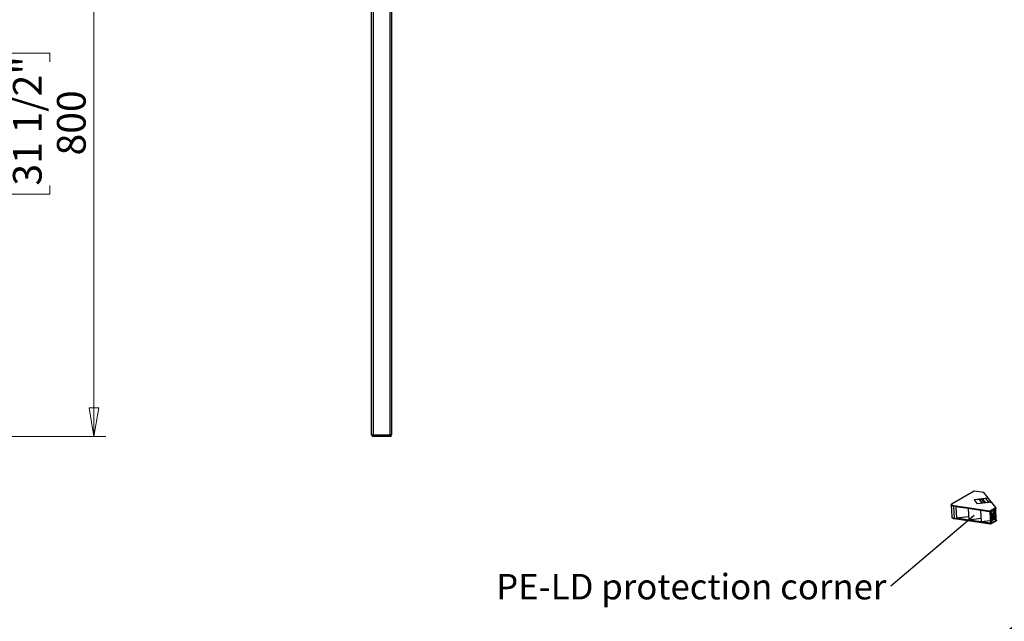
# Model space of a CAD drawing. Units: millimetres. Extents: x 5 to 292, y 5 to 205.
# Drawn here: x 137 to 219, y 105 to 155 of the extents above; entities that cross this region are included whole.
import ezdxf

# ---------------------------------------------------------------- set-up
doc = ezdxf.new("R2010")
doc.units = ezdxf.units.MM
doc.styles.add('SLDTEXTSTYLE1', font='TXT', dxfattribs={"width": 0.75})
doc.dimstyles.new('SLDDIMSTYLE2', dxfattribs={"dimtxt": 2.38125, "dimasz": 2.38125, "dimexe": 0, "dimexo": 0.0625, "dimgap": 0.595312, "dimtad": 1, "dimdec": 0, "dimlfac": 15, "dimrnd": 1e-09, "dimzin": 12, "dimdsep": 46, "dimtxsty": 'SLDTEXTSTYLE1', "dimblk1": 'CLOSED', "dimblk2": 'CLOSED', "dimsah": 1, "dimcen": 0.09, "dimadec": 0, "dimazin": 3, "dimtfac": 1, "dimtofl": 0, "dimtmove": 0, "dimatfit": 3, "dimldrblk": 'CLOSED', "dimfxl": 0, "dimfrac": 2, "dimtolj": 1, "dimtzin": 12, "dimarcsym": 0})
doc.dimstyles.new('SLDDIMSTYLE3', dxfattribs={"dimtxt": 0.18, "dimasz": 2.38125, "dimexe": 0, "dimexo": 0.0625, "dimgap": 0, "dimtad": 0, "dimtih": 1, "dimtoh": 1, "dimdec": 0, "dimrnd": 1e-09, "dimzin": 0, "dimdsep": 46, "dimtxsty": 'Standard', "dimblk1": 'NONE', "dimblk2": 'NONE', "dimsah": 1, "dimcen": 0.09, "dimadec": 0, "dimazin": 0, "dimtfac": 2.38125, "dimtdec": 0, "dimtofl": 0, "dimtmove": 0, "dimatfit": 3, "dimldrblk": 'NONE', "dimfxl": 0, "dimfrac": 2, "dimtolj": 1, "dimtzin": 0, "dimarcsym": 0})

# ---------------------------------------------------------------- blocks, each defined once
blk = doc.blocks.new('_CLOSED')
at = {"color": 0, "linetype": 'ByBlock', "lineweight": -2}
for p, q in [((-1, 0.166667), (0, 0)), ((-1, 0.166667), (-1, -0.166667)), ((0, 0), (-1, -0.166667)), ((0, 0), (-1, 0))]:
    blk.add_line(p, q, dxfattribs=at)
blk = doc.blocks.new('_D_3')
at = {"color": 7, "linetype": 'Continuous', "lineweight": 18}
for p, q in [((126.688, 173.741), (144.021, 173.741)), ((143.021, 173.741), (143.021, 120.407)), ((135.579, 151.525), (135.579, 152.249)), ((135.579, 152.249), (139.363, 152.249)), ((139.363, 152.249), (139.363, 151.525)), ((135.579, 141.237), (135.579, 140.513)), ((139.363, 140.513), (139.363, 141.237)), ((135.579, 140.513), (139.363, 140.513)), ((126.688, 120.407), (144.021, 120.407))]:
    blk.add_line(p, q, dxfattribs=at)
at = {"color": 7, "linetype": 'Continuous', "lineweight": 18, "xscale": 2.38125, "yscale": 2.38125}
for p, rotation in [((143.021, 173.741, -0.883), 90.0000000000004), ((143.021, 120.407, -0.883), 270.0000000000004)]:
    blk.add_blockref('_CLOSED', p, dxfattribs=dict(at, rotation=rotation))
at = {"color": 7, "linetype": 'Continuous', "lineweight": 18, "char_height": 2.3813, "attachment_point": 1, "rotation": 90, "style": 'SLDTEXTSTYLE1'}
for s, insert in [('31 1/2"', (136.293, 141.237)), ('800', (139.951, 143.742))]:
    blk.add_mtext(s, dxfattribs=dict(at, insert=insert))
blk = doc.blocks.new('SW_NOTE_6')
at = {"color": 0, "linetype": 'Continuous', "lineweight": 0, "insert": (-32.781, 1.009), "char_height": 2.11667, "attachment_point": 1, "style": 'SLDTEXTSTYLE1'}
blk.add_mtext('PE-LD protection corner', dxfattribs=at)
blk = doc.blocks.new('_NONE')

msp = doc.modelspace()

# ---------------------------------------------------------------- linework, layer by layer
at = {"color": 7, "linetype": 'Continuous', "lineweight": 25}
for p, q in [((166.086, 120.541), (166.086, 173.607)), ((166.219, 173.607), (166.219, 120.541)), ((167.619, 120.541), (167.619, 173.607)), ((167.753, 173.607), (167.753, 120.541)), ((166.086, 120.541), (166.219, 120.541)), ((166.219, 120.541), (167.619, 120.541)), ((166.219, 120.541), (166.219, 120.407)), ((167.619, 120.407), (166.219, 120.407)), ((167.619, 120.407), (167.619, 120.541)), ((167.753, 120.541), (167.619, 120.541)), ((216.114, 115.854), (214.302, 114.807)), ((216.132, 115.858), (214.32, 114.81)), ((216.96, 115.733), (216.132, 115.858)), ((216.949, 115.741), (216.149, 115.861)), ((217.299, 115.307), (216.96, 115.733)), ((214.23, 114.707), (214.279, 113.715)), ((217.427, 114.156), (214.423, 114.607)), ((214.423, 114.607), (214.472, 113.616)), ((214.442, 114.657), (217.446, 114.206)), ((214.629, 114.557), (214.676, 113.604)), ((215.656, 114.403), (214.629, 114.557)), ((216.145, 115.151), (217.27, 115.29)), ((216.159, 115.133), (216.145, 115.151)), ((216.162, 115.133), (216.159, 115.133)), ((216.59, 115.149), (216.162, 115.133)), ((216.421, 114.807), (216.162, 115.133)), ((216.421, 114.807), (216.419, 114.807)), ((216.433, 114.789), (216.419, 114.807)), ((216.654, 114.816), (216.421, 114.807)), ((217.558, 114.928), (216.433, 114.789)), ((216.828, 115.178), (216.598, 115.15)), ((216.802, 115.174), (216.624, 115.152)), ((217.113, 115.252), (216.856, 115.184)), ((217.226, 115.266), (217.113, 115.252)), ((217.372, 114.926), (217.113, 115.252)), ((217.372, 114.926), (217.219, 114.886)), ((217.302, 115.277), (217.3, 115.304)), ((217.544, 114.974), (217.323, 115.251)), ((217.485, 114.94), (217.372, 114.926)), ((217.547, 114.941), (217.546, 114.968)), ((217.946, 114.494), (217.606, 114.921)), ((215.676, 113.728), (214.676, 113.604)), ((215.642, 114.405), (215.688, 113.468)), ((216.682, 114.249), (215.656, 114.403)), ((215.656, 114.403), (215.703, 113.45)), ((216.669, 114.251), (216.715, 113.314)), ((217.428, 114.137), (216.682, 114.249)), ((216.682, 114.249), (216.729, 113.296)), ((217.446, 114.206), (217.946, 114.494)), ((217.464, 114.094), (217.507, 113.216)), ((217.515, 113.204), (217.471, 114.104)), ((217.888, 114.32), (217.525, 114.111)), ((217.525, 114.111), (217.57, 113.211)), ((217.573, 113.942), (217.578, 113.942)), ((217.589, 113.775), (217.576, 113.767)), ((217.576, 113.767), (217.579, 113.704)), ((217.578, 113.841), (217.583, 113.841)), ((217.579, 113.704), (217.633, 113.721)), ((217.627, 113.72), (217.579, 113.705)), ((217.581, 113.928), (217.586, 113.929)), ((217.581, 113.928), (217.586, 113.929)), ((217.582, 113.86), (217.588, 113.861)), ((217.582, 113.828), (217.587, 113.828)), ((217.584, 113.772), (217.586, 113.725)), ((217.585, 113.928), (217.592, 113.928)), ((217.586, 113.725), (217.592, 113.725)), ((217.592, 113.725), (217.589, 113.775)), ((217.59, 113.889), (217.592, 113.872)), ((217.592, 113.872), (217.598, 113.873)), ((217.619, 113.734), (217.592, 113.725)), ((217.595, 113.823), (217.602, 113.824)), ((217.598, 113.873), (217.596, 113.889)), ((217.612, 113.991), (217.617, 113.991)), ((217.614, 113.858), (217.619, 113.859)), ((217.615, 113.922), (217.621, 113.923)), ((217.617, 113.755), (217.623, 113.756)), ((217.623, 113.818), (217.628, 113.818)), ((217.628, 113.738), (217.627, 113.72)), ((217.627, 113.72), (217.633, 113.721)), ((217.628, 113.84), (217.634, 113.841)), ((217.628, 113.738), (217.633, 113.738)), ((217.633, 113.721), (217.633, 113.738)), ((217.634, 113.898), (217.64, 113.899)), ((217.638, 113.795), (217.644, 113.796)), ((217.646, 114.003), (217.639, 114.002)), ((217.65, 113.903), (217.643, 113.902)), ((217.655, 113.8), (217.648, 113.799)), ((217.652, 113.747), (217.654, 113.731)), ((217.654, 113.817), (217.661, 113.815)), ((217.657, 113.96), (217.662, 113.96)), ((217.661, 113.815), (217.667, 113.816)), ((217.665, 113.995), (217.671, 113.996)), ((217.67, 113.893), (217.676, 113.894)), ((217.675, 113.789), (217.681, 113.789)), ((217.756, 114.008), (217.758, 113.962)), ((217.758, 113.962), (217.861, 114.021)), ((217.855, 114.021), (217.758, 113.964)), ((217.762, 114.014), (217.768, 114.015)), ((217.762, 114.014), (217.763, 113.987)), ((217.853, 113.931), (217.762, 113.878)), ((217.762, 113.878), (217.763, 113.859)), ((217.763, 114.037), (217.769, 114.038)), ((217.763, 113.987), (217.769, 113.988)), ((217.763, 113.859), (217.866, 113.919)), ((217.861, 113.918), (217.763, 113.862)), ((217.769, 113.988), (217.768, 114.015)), ((217.779, 113.775), (217.768, 113.769)), ((217.768, 113.769), (217.772, 113.674)), ((217.848, 114.033), (217.769, 113.988)), ((217.795, 114.205), (217.77, 114.101)), ((217.77, 114.101), (217.783, 114.109)), ((217.778, 114.108), (217.771, 114.104)), ((217.772, 113.674), (217.875, 113.734)), ((217.87, 113.733), (217.772, 113.677)), ((217.774, 113.772), (217.778, 113.699)), ((217.795, 114.19), (217.778, 114.108)), ((217.778, 114.108), (217.783, 114.109)), ((217.778, 113.699), (217.783, 113.7)), ((217.783, 113.7), (217.779, 113.775)), ((217.783, 114.109), (217.8, 114.191)), ((217.815, 113.718), (217.783, 113.7)), ((217.804, 114.21), (217.795, 114.205)), ((217.795, 114.19), (217.8, 114.191)), ((217.799, 114.081), (217.804, 114.082)), ((217.8, 114.208), (217.832, 114.139)), ((217.8, 114.191), (217.824, 114.132)), ((217.838, 114.14), (217.804, 114.21)), ((217.823, 113.795), (217.811, 113.789)), ((217.811, 113.789), (217.815, 113.718)), ((217.818, 113.792), (217.821, 113.725)), ((217.827, 114.09), (217.82, 114.089)), ((217.821, 113.725), (217.827, 113.725)), ((217.832, 114.139), (217.823, 114.134)), ((217.827, 113.725), (217.823, 113.795)), ((217.824, 114.132), (217.838, 114.14)), ((217.837, 113.879), (217.825, 113.872)), ((217.825, 113.872), (217.827, 113.822)), ((217.827, 113.822), (217.839, 113.829)), ((217.834, 113.829), (217.827, 113.825)), ((217.862, 113.746), (217.827, 113.725)), ((217.831, 113.876), (217.834, 113.829)), ((217.832, 114.139), (217.838, 114.14)), ((217.834, 113.829), (217.839, 113.829)), ((217.839, 113.829), (217.837, 113.879)), ((217.847, 114.061), (217.848, 114.033)), ((217.862, 114.001), (217.85, 113.994)), ((217.85, 113.994), (217.853, 113.931)), ((217.853, 114.069), (217.855, 114.021)), ((217.853, 114.069), (217.859, 114.069)), ((217.855, 114.021), (217.861, 114.021)), ((217.857, 113.998), (217.861, 113.918)), ((217.87, 113.831), (217.858, 113.825)), ((217.858, 113.825), (217.862, 113.746)), ((217.861, 114.021), (217.859, 114.069)), ((217.861, 113.918), (217.866, 113.919)), ((217.866, 113.919), (217.862, 114.001)), ((217.865, 113.828), (217.87, 113.733)), ((217.875, 113.734), (217.87, 113.831)), ((217.87, 113.733), (217.875, 113.734)), ((217.974, 114.401), (217.881, 114.346)), ((217.918, 114.323), (217.887, 114.327)), ((217.932, 113.42), (217.888, 114.32)), ((217.935, 113.424), (217.89, 114.324)), ((217.91, 114.298), (217.892, 114.296)), ((217.947, 113.549), (217.91, 114.298)), ((217.977, 113.563), (217.94, 114.312)), ((214.472, 113.616), (217.476, 113.165)), ((214.487, 113.588), (217.491, 113.137)), ((215.703, 113.45), (214.676, 113.604)), ((215.688, 113.468), (215.703, 113.45)), ((216.702, 113.573), (215.703, 113.45)), ((216.729, 113.296), (215.703, 113.45)), ((216.715, 113.314), (216.729, 113.296)), ((217.499, 113.391), (216.729, 113.296)), ((217.475, 113.184), (216.729, 113.296)), ((217.538, 113.146), (217.537, 113.145)), ((217.538, 113.146), (218.013, 113.42)), ((217.57, 113.211), (217.932, 113.42)), ((217.599, 113.569), (217.586, 113.562)), ((217.586, 113.562), (217.589, 113.498)), ((217.588, 113.634), (217.593, 113.634)), ((217.589, 113.498), (217.643, 113.515)), ((217.637, 113.514), (217.589, 113.499)), ((217.594, 113.566), (217.596, 113.519)), ((217.596, 113.62), (217.601, 113.621)), ((217.596, 113.62), (217.601, 113.621)), ((217.596, 113.519), (217.602, 113.52)), ((217.598, 113.427), (217.604, 113.428)), ((217.602, 113.52), (217.599, 113.569)), ((217.601, 113.62), (217.607, 113.62)), ((217.629, 113.529), (217.602, 113.52)), ((217.615, 113.396), (217.608, 113.395)), ((217.61, 113.412), (217.617, 113.413)), ((217.617, 113.458), (217.612, 113.456)), ((217.612, 113.456), (217.617, 113.456)), ((217.615, 113.414), (217.615, 113.396)), ((217.615, 113.396), (217.62, 113.396)), ((217.623, 113.459), (217.617, 113.458)), ((217.62, 113.396), (217.621, 113.414)), ((217.627, 113.683), (217.632, 113.683)), ((217.627, 113.55), (217.633, 113.551)), ((217.63, 113.614), (217.636, 113.615)), ((217.632, 113.466), (217.637, 113.467)), ((217.634, 113.438), (217.646, 113.443)), ((217.641, 113.442), (217.634, 113.44)), ((217.638, 113.532), (217.637, 113.514)), ((217.637, 113.514), (217.643, 113.515)), ((217.638, 113.532), (217.643, 113.533)), ((217.639, 113.453), (217.644, 113.453)), ((217.641, 113.442), (217.646, 113.443)), ((217.643, 113.515), (217.643, 113.533)), ((217.648, 113.589), (217.654, 113.59)), ((217.661, 113.695), (217.654, 113.694)), ((217.657, 113.489), (217.662, 113.49)), ((217.665, 113.594), (217.658, 113.593)), ((217.662, 113.542), (217.664, 113.526)), ((217.664, 113.611), (217.671, 113.61)), ((217.671, 113.492), (217.664, 113.492)), ((217.667, 113.439), (217.669, 113.423)), ((217.671, 113.61), (217.677, 113.611)), ((217.672, 113.652), (217.677, 113.652)), ((217.68, 113.687), (217.686, 113.688)), ((217.685, 113.583), (217.691, 113.584)), ((217.69, 113.481), (217.696, 113.481)), ((217.776, 113.6), (217.778, 113.551)), ((217.778, 113.551), (217.881, 113.611)), ((217.876, 113.61), (217.778, 113.554)), ((217.782, 113.624), (217.788, 113.625)), ((217.782, 113.608), (217.788, 113.609)), ((217.782, 113.608), (217.784, 113.576)), ((217.784, 113.576), (217.789, 113.577)), ((217.789, 113.577), (217.788, 113.609)), ((217.826, 113.598), (217.789, 113.577)), ((217.811, 113.544), (217.798, 113.536)), ((217.798, 113.536), (217.831, 113.466)), ((217.806, 113.651), (217.799, 113.648)), ((217.799, 113.648), (217.804, 113.649)), ((217.812, 113.652), (217.806, 113.651)), ((217.806, 113.541), (217.83, 113.485)), ((217.835, 113.486), (217.811, 113.544)), ((217.825, 113.63), (217.826, 113.598)), ((217.83, 113.485), (217.835, 113.486)), ((217.835, 113.47), (217.83, 113.468)), ((217.831, 113.637), (217.836, 113.638)), ((217.831, 113.637), (217.833, 113.604)), ((217.831, 113.466), (217.841, 113.471)), ((217.833, 113.604), (217.838, 113.605)), ((217.859, 113.572), (217.835, 113.47)), ((217.852, 113.568), (217.835, 113.486)), ((217.835, 113.47), (217.841, 113.471)), ((217.838, 113.605), (217.836, 113.638)), ((217.88, 113.63), (217.838, 113.605)), ((217.841, 113.471), (217.865, 113.575)), ((217.865, 113.575), (217.852, 113.568)), ((217.875, 113.626), (217.876, 113.61)), ((217.876, 113.61), (217.881, 113.611)), ((217.881, 113.611), (217.88, 113.63)), ((217.927, 113.393), (218.021, 113.447)), ((217.947, 113.549), (217.929, 113.547)), ((217.929, 113.539), (217.997, 113.454)), ((217.958, 113.457), (217.931, 113.49)), ((218.021, 113.447), (217.958, 113.457)), ((218.028, 113.449), (217.959, 113.459))]:
    msp.add_line(p, q, dxfattribs=at)
at = {"color": 8, "linetype": 'Continuous', "lineweight": 25}
for p, q in [((216.837, 114.839), (216.59, 115.149)), ((216.87, 114.843), (216.624, 115.152)), ((217.048, 114.865), (216.802, 115.174)), ((217.105, 114.872), (216.856, 115.184)), ((217.271, 115.267), (217.27, 115.29)), ((217.486, 114.919), (217.485, 114.94)), ((217.475, 113.184), (217.505, 113.201))]:
    msp.add_line(p, q, dxfattribs=at)
at = {"color": 8, "linetype": 'Continuous', "lineweight": 25, "flags": 128}
for points in [[(216.149, 115.861), (216.141, 115.861), (216.132, 115.858)], [(214.423, 114.607), (214.36, 114.619), (214.308, 114.636), (214.268, 114.656), (214.242, 114.678), (214.231, 114.703), (214.23, 114.706)], [(214.279, 113.715), (214.279, 113.712), (214.29, 113.687), (214.317, 113.664), (214.357, 113.645), (214.409, 113.628), (214.472, 113.616)]]:
    msp.add_lwpolyline(points, dxfattribs=at)
at = {"color": 7, "linetype": 'Continuous', "lineweight": 25, "flags": 128}
for points in [[(214.32, 114.81), (214.29, 114.789), (214.272, 114.766), (214.269, 114.743), (214.279, 114.721), (214.302, 114.701), (214.338, 114.683), (214.386, 114.668), (214.442, 114.657)], [(217.27, 115.29), (217.277, 115.291), (217.284, 115.293), (217.29, 115.295), (217.295, 115.297), (217.298, 115.299), (217.3, 115.302), (217.3, 115.304), (217.299, 115.307)], [(217.485, 114.94), (217.5, 114.942), (217.513, 114.946), (217.525, 114.95), (217.534, 114.954), (217.541, 114.959), (217.545, 114.964), (217.546, 114.969), (217.544, 114.974)], [(217.888, 114.32), (217.89, 114.322), (217.89, 114.324)], [(217.91, 114.298), (217.921, 114.3), (217.93, 114.303), (217.936, 114.306), (217.94, 114.31), (217.94, 114.313), (217.937, 114.317), (217.931, 114.32), (217.923, 114.322)], [(217.932, 113.42), (217.934, 113.422), (217.935, 113.424)], [(217.977, 113.563), (217.977, 113.561), (217.973, 113.557), (217.966, 113.554), (217.957, 113.551), (217.947, 113.549)]]:
    msp.add_lwpolyline(points, dxfattribs=at)
at = {"color": 7, "linetype": 'Continuous', "lineweight": 25}
for centre, radius, start, end in [((166.219, 120.541), 0.133, 180, 270), ((167.619, 120.541), 0.133, 270, 0), ((214.481, 114.614), 0.058, 132.02415, 186.62281), ((216.575, 115.549), 0.4, 272.19765, 277.06199), ((216.752, 115.581), 0.41, 277.07283, 284.72981), ((217.256, 115.136), 0.133, 59.94978, 102.96566), ((217.573, 114.863), 0.0667, 59.94896, 102.96648), ((217.485, 114.163), 0.058, 132.02415, 186.62281), ((217.416, 114.102), 0.055, 2.30838, 77.71432), ((217.418, 114.092), 0.0459, 2.30759, 77.71486), ((217.425, 114.107), 0.101, 2.309, 77.71421), ((217.486, 114.201), 0.098, 260.66609, 293.44143), ((217.89, 114.137), 0.188, 80.03947, 81.4842), ((217.897, 114.382), 0.102, 44.59642, 49.95378), ((217.479, 113.212), 0.0288, 262.33415, 8.26226), ((217.481, 113.199), 0.0346, 262.3349, 8.26116), ((217.531, 113.301), 0.098, 260.66609, 293.44143), ((217.985, 113.469), 0.0568, 300.54763, 308.45121)]:
    msp.add_arc(centre, radius, start, end, dxfattribs=at)
at = {"color": 8, "linetype": 'Continuous', "lineweight": 25}
for centre, radius, start, end in [((216.127, 115.83), 0.0277, 80.57233, 119.42019), ((214.315, 114.783), 0.0277, 80.56987, 119.42657), ((214.498, 113.612), 0.0267, 172.0957, 243.92495), ((217.502, 113.161), 0.0267, 172.09729, 243.91589), ((217.502, 113.203), 0.0681, 302.35489, 6.22611)]:
    msp.add_arc(centre, radius, start, end, dxfattribs=at)
at = {"color": 7, "linetype": 'Continuous', "lineweight": 25}
for centre, major_axis, ratio, start_param, end_param in [((216.964, 115.65), (-0.0173, 0.0912), 0.270759, 5.808116, 6.188739), ((217.263, 115.254), (0.0379, 0.0264), 0.333273, 5.517368, 6.077725), ((217.469, 114.895), (0.0758, 0.0528), 0.333273, 5.725946, 6.077725), ((217.777, 114.311), (0.11, 0.014), 0.751259, 6.227841, 6.551652), ((217.95, 114.411), (-0.0173, 0.0912), 0.270759, 5.231185, 5.808116), ((217.821, 113.411), (0.11, 0.014), 0.751259, 5.90403, 6.227841), ((218.044, 113.406), (0.0866, -0.0528), 0.075495, 2.964139, 3.344762)]:
    msp.add_ellipse(centre, major_axis=major_axis, ratio=ratio, start_param=start_param, end_param=end_param, dxfattribs=at)
for points, knots in [([(216.149, 115.861), (216.144, 115.861), (216.132, 115.863), (216.121, 115.858), (216.114, 115.854)], [0, 0, 0, 0, 0.394333, 1, 1, 1, 1]), ([(214.302, 114.807), (214.295, 114.803), (214.276, 114.791), (214.252, 114.77), (214.235, 114.742), (214.228, 114.72), (214.231, 114.708), (214.231, 114.706)], [0, 0, 0, 0, 0.168797, 0.470904, 0.724836, 0.9584, 1, 1, 1, 1]), ([(214.28, 113.712), (214.281, 113.704), (214.284, 113.686), (214.3, 113.662), (214.326, 113.64), (214.362, 113.62), (214.41, 113.603), (214.454, 113.593), (214.481, 113.589), (214.487, 113.588)], [0, 0, 0, 0, 0.105559, 0.24365, 0.393449, 0.568707, 0.759755, 0.947099, 1, 1, 1, 1]), ([(217.616, 114.009), (217.608, 114.003), (217.595, 113.995), (217.581, 113.98), (217.573, 113.968), (217.568, 113.955), (217.566, 113.945), (217.566, 113.938), (217.566, 113.936)], [0, 0, 0, 0, 0.416241, 0.5934617, 0.7358952, 0.8364204, 0.9372074, 1, 1, 1, 1]), ([(217.566, 113.936), (217.567, 113.932), (217.567, 113.925), (217.571, 113.916), (217.579, 113.91), (217.596, 113.91), (217.61, 113.917), (217.621, 113.923)], [0, 0, 0, 0, 0.095374, 0.191498, 0.303456, 0.509456, 1, 1, 1, 1]), ([(217.596, 113.889), (217.591, 113.885), (217.584, 113.88), (217.577, 113.866), (217.573, 113.854), (217.571, 113.844), (217.571, 113.838), (217.571, 113.836)], [0, 0, 0, 0, 0.36179, 0.567253, 0.736384, 0.906436, 1, 1, 1, 1]), ([(217.571, 113.836), (217.572, 113.832), (217.572, 113.826), (217.575, 113.818), (217.579, 113.811), (217.583, 113.809), (217.585, 113.808)], [0, 0, 0, 0, 0.23017, 0.461908, 0.73863, 1, 1, 1, 1]), ([(217.612, 113.991), (217.606, 113.987), (217.596, 113.981), (217.584, 113.971), (217.578, 113.962), (217.574, 113.955), (217.573, 113.947), (217.573, 113.944), (217.573, 113.942)], [0, 0, 0, 0, 0.38573, 0.645937, 0.757219, 0.86912, 0.933976, 1, 1, 1, 1]), ([(217.573, 113.942), (217.573, 113.94), (217.573, 113.936), (217.575, 113.932), (217.578, 113.929), (217.58, 113.928), (217.581, 113.928)], [0, 0, 0, 0, 0.227023, 0.45528, 0.792241, 1, 1, 1, 1]), ([(217.578, 113.942), (217.578, 113.944), (217.578, 113.949), (217.58, 113.956), (217.584, 113.964), (217.592, 113.974), (217.604, 113.983), (217.613, 113.989), (217.617, 113.991)], [0, 0, 0, 0, 0.073458, 0.147476, 0.248675, 0.40734, 0.701195, 1, 1, 1, 1]), ([(217.586, 113.929), (217.584, 113.93), (217.582, 113.931), (217.579, 113.936), (217.578, 113.94), (217.578, 113.942), (217.578, 113.942)], [0, 0, 0, 0, 0.455366, 0.708367, 0.96272, 1, 1, 1, 1]), ([(217.582, 113.86), (217.581, 113.857), (217.579, 113.853), (217.578, 113.846), (217.578, 113.842), (217.578, 113.841)], [0, 0, 0, 0, 0.467623, 0.762674, 1, 1, 1, 1]), ([(217.578, 113.841), (217.578, 113.839), (217.578, 113.836), (217.579, 113.831), (217.581, 113.829), (217.582, 113.828)], [0, 0, 0, 0, 0.2412401, 0.658149, 1, 1, 1, 1]), ([(217.632, 113.701), (217.623, 113.695), (217.61, 113.687), (217.596, 113.672), (217.588, 113.66), (217.583, 113.647), (217.581, 113.637), (217.581, 113.63), (217.582, 113.628)], [0, 0, 0, 0, 0.416241, 0.593462, 0.735895, 0.836421, 0.937207, 1, 1, 1, 1]), ([(217.592, 113.872), (217.591, 113.871), (217.589, 113.869), (217.585, 113.865), (217.583, 113.862), (217.582, 113.86)], [0, 0, 0, 0, 0.373445, 0.6835, 1, 1, 1, 1]), ([(217.582, 113.828), (217.584, 113.826), (217.589, 113.822), (217.594, 113.824), (217.596, 113.824)], [0, 0, 0, 0, 0.6336592, 1, 1, 1, 1]), ([(217.583, 113.841), (217.583, 113.843), (217.583, 113.846), (217.584, 113.853), (217.586, 113.857), (217.587, 113.86), (217.588, 113.861)], [0, 0, 0, 0, 0.232133, 0.525911, 0.894707, 1, 1, 1, 1]), ([(217.587, 113.828), (217.586, 113.829), (217.585, 113.832), (217.584, 113.836), (217.583, 113.84), (217.583, 113.841)], [0, 0, 0, 0, 0.301532, 0.789475, 1, 1, 1, 1]), ([(217.615, 113.922), (217.606, 113.917), (217.596, 113.911), (217.586, 113.91), (217.584, 113.91)], [0, 0, 0, 0, 0.840058, 1, 1, 1, 1]), ([(217.585, 113.808), (217.59, 113.807), (217.599, 113.805), (217.614, 113.811), (217.624, 113.816), (217.628, 113.818)], [0, 0, 0, 0, 0.358288, 0.677032, 1, 1, 1, 1]), ([(217.62, 113.94), (217.616, 113.938), (217.608, 113.934), (217.597, 113.929), (217.59, 113.929), (217.586, 113.929)], [0, 0, 0, 0, 0.360098, 0.676779, 1, 1, 1, 1]), ([(217.622, 113.832), (217.618, 113.83), (217.609, 113.825), (217.596, 113.822), (217.59, 113.827), (217.587, 113.828)], [0, 0, 0, 0, 0.372717, 0.748249, 1, 1, 1, 1]), ([(217.588, 113.861), (217.589, 113.862), (217.591, 113.866), (217.594, 113.869), (217.597, 113.872), (217.598, 113.873)], [0, 0, 0, 0, 0.313647, 0.655079, 1, 1, 1, 1]), ([(217.623, 113.818), (217.618, 113.815), (217.609, 113.81), (217.6, 113.808), (217.597, 113.807)], [0, 0, 0, 0, 0.623497, 1, 1, 1, 1]), ([(217.638, 113.916), (217.633, 113.912), (217.624, 113.906), (217.615, 113.891), (217.61, 113.878), (217.607, 113.867), (217.607, 113.86), (217.607, 113.857)], [0, 0, 0, 0, 0.363881, 0.589677, 0.758097, 0.880795, 1, 1, 1, 1]), ([(217.607, 113.857), (217.607, 113.854), (217.608, 113.847), (217.611, 113.84), (217.616, 113.835), (217.62, 113.833), (217.622, 113.832)], [0, 0, 0, 0, 0.225785, 0.452271, 0.715636, 1, 1, 1, 1]), ([(217.642, 113.812), (217.637, 113.808), (217.628, 113.802), (217.618, 113.788), (217.613, 113.775), (217.611, 113.764), (217.611, 113.757), (217.611, 113.754)], [0, 0, 0, 0, 0.364125, 0.592569, 0.756088, 0.87956, 1, 1, 1, 1]), ([(217.611, 113.754), (217.611, 113.752), (217.611, 113.746), (217.614, 113.739), (217.617, 113.736), (217.619, 113.734)], [0, 0, 0, 0, 0.235793, 0.579063, 1, 1, 1, 1]), ([(217.639, 114.002), (217.635, 114.001), (217.626, 113.999), (217.616, 113.993), (217.612, 113.991)], [0, 0, 0, 0, 0.494892, 1, 1, 1, 1]), ([(217.634, 113.898), (217.63, 113.895), (217.624, 113.891), (217.618, 113.881), (217.615, 113.872), (217.613, 113.864), (217.614, 113.86), (217.614, 113.858)], [0, 0, 0, 0, 0.4163465, 0.5866815, 0.7583399, 0.9141486, 1, 1, 1, 1]), ([(217.614, 113.858), (217.614, 113.856), (217.614, 113.851), (217.617, 113.844), (217.622, 113.84), (217.626, 113.84), (217.628, 113.84)], [0, 0, 0, 0, 0.209602, 0.420285, 0.706242, 1, 1, 1, 1]), ([(217.657, 113.96), (217.651, 113.952), (217.641, 113.94), (217.627, 113.929), (217.619, 113.925), (217.615, 113.922)], [0, 0, 0, 0, 0.464002, 0.731186, 1, 1, 1, 1]), ([(217.671, 113.996), (217.67, 114), (217.67, 114.007), (217.666, 114.015), (217.658, 114.021), (217.641, 114.022), (217.627, 114.014), (217.616, 114.009)], [0, 0, 0, 0, 0.097472, 0.195896, 0.308498, 0.509674, 1, 1, 1, 1]), ([(217.617, 113.991), (217.623, 113.995), (217.633, 114), (217.645, 114.004), (217.652, 114.002), (217.656, 113.999), (217.658, 113.994), (217.659, 113.99), (217.659, 113.989)], [0, 0, 0, 0, 0.38574, 0.641316, 0.759733, 0.878675, 0.949244, 1, 1, 1, 1]), ([(217.638, 113.795), (217.634, 113.792), (217.628, 113.788), (217.621, 113.778), (217.618, 113.77), (217.617, 113.762), (217.617, 113.758), (217.617, 113.755)], [0, 0, 0, 0, 0.414526, 0.60896, 0.74096, 0.873568, 1, 1, 1, 1]), ([(217.617, 113.755), (217.617, 113.753), (217.618, 113.748), (217.62, 113.743), (217.624, 113.739), (217.626, 113.738), (217.628, 113.738)], [0, 0, 0, 0, 0.2257429, 0.4541697, 0.7731595, 1, 1, 1, 1]), ([(217.619, 113.859), (217.619, 113.862), (217.619, 113.867), (217.621, 113.876), (217.625, 113.885), (217.632, 113.894), (217.637, 113.897), (217.64, 113.899)], [0, 0, 0, 0, 0.1503054, 0.302191, 0.4738328, 0.7131285, 1, 1, 1, 1]), ([(217.642, 113.844), (217.638, 113.842), (217.633, 113.84), (217.626, 113.842), (217.622, 113.847), (217.62, 113.853), (217.619, 113.857), (217.619, 113.859)], [0, 0, 0, 0, 0.337787, 0.567794, 0.745564, 0.890189, 1, 1, 1, 1]), ([(217.659, 113.989), (217.659, 113.987), (217.659, 113.983), (217.657, 113.975), (217.652, 113.966), (217.644, 113.957), (217.633, 113.948), (217.624, 113.943), (217.62, 113.94)], [0, 0, 0, 0, 0.07326, 0.146983, 0.264051, 0.424923, 0.710421, 1, 1, 1, 1]), ([(217.621, 113.923), (217.626, 113.926), (217.636, 113.932), (217.65, 113.944), (217.658, 113.955), (217.662, 113.96)], [0, 0, 0, 0, 0.3627312, 0.6767837, 1, 1, 1, 1]), ([(217.67, 113.893), (217.67, 113.889), (217.67, 113.88), (217.666, 113.865), (217.659, 113.849), (217.644, 113.831), (217.631, 113.823), (217.623, 113.818)], [0, 0, 0, 0, 0.113669, 0.228145, 0.377091, 0.588656, 1, 1, 1, 1]), ([(217.623, 113.756), (217.623, 113.759), (217.623, 113.765), (217.625, 113.773), (217.628, 113.781), (217.635, 113.79), (217.64, 113.793), (217.644, 113.796)], [0, 0, 0, 0, 0.168086, 0.299703, 0.430694, 0.664163, 1, 1, 1, 1]), ([(217.633, 113.738), (217.631, 113.739), (217.627, 113.741), (217.624, 113.747), (217.623, 113.752), (217.623, 113.755), (217.623, 113.756)], [0, 0, 0, 0, 0.456036, 0.685385, 0.915347, 1, 1, 1, 1]), ([(217.628, 113.818), (217.635, 113.823), (217.647, 113.83), (217.661, 113.845), (217.67, 113.861), (217.674, 113.874), (217.676, 113.885), (217.676, 113.891), (217.676, 113.894)], [0, 0, 0, 0, 0.329199, 0.577151, 0.721923, 0.8391, 0.938736, 1, 1, 1, 1]), ([(217.686, 113.688), (217.685, 113.692), (217.685, 113.699), (217.681, 113.707), (217.673, 113.713), (217.657, 113.714), (217.642, 113.706), (217.632, 113.701)], [0, 0, 0, 0, 0.0974723, 0.1958961, 0.3084985, 0.5096742, 1, 1, 1, 1]), ([(217.633, 113.915), (217.639, 113.918), (217.649, 113.922), (217.66, 113.918), (217.666, 113.911), (217.669, 113.902), (217.67, 113.896), (217.67, 113.893)], [0, 0, 0, 0, 0.415024, 0.595868, 0.778171, 0.904495, 1, 1, 1, 1]), ([(217.644, 113.902), (217.644, 113.902), (217.641, 113.902), (217.637, 113.9), (217.634, 113.898)], [0, 0, 0, 0, 0.067904, 1, 1, 1, 1]), ([(217.676, 113.894), (217.675, 113.898), (217.675, 113.905), (217.67, 113.914), (217.663, 113.92), (217.651, 113.922), (217.643, 113.918), (217.638, 113.916)], [0, 0, 0, 0, 0.134312, 0.269065, 0.441701, 0.717549, 1, 1, 1, 1]), ([(217.649, 113.798), (217.648, 113.799), (217.645, 113.799), (217.641, 113.797), (217.638, 113.795)], [0, 0, 0, 0, 0.109678, 1, 1, 1, 1]), ([(217.64, 113.899), (217.644, 113.901), (217.649, 113.904), (217.657, 113.902), (217.661, 113.898), (217.663, 113.893), (217.664, 113.888), (217.664, 113.886)], [0, 0, 0, 0, 0.386393, 0.581654, 0.74596, 0.871107, 1, 1, 1, 1]), ([(217.664, 113.886), (217.664, 113.883), (217.664, 113.877), (217.662, 113.868), (217.657, 113.858), (217.65, 113.849), (217.644, 113.845), (217.642, 113.844)], [0, 0, 0, 0, 0.140583, 0.282327, 0.458431, 0.750844, 1, 1, 1, 1]), ([(217.667, 113.816), (217.664, 113.817), (217.659, 113.818), (217.651, 113.817), (217.645, 113.814), (217.642, 113.812)], [0, 0, 0, 0, 0.309661, 0.650136, 1, 1, 1, 1]), ([(217.644, 114.02), (217.645, 114.02), (217.65, 114.021), (217.657, 114.018), (217.663, 114.01), (217.665, 114.002), (217.665, 113.997), (217.665, 113.995)], [0, 0, 0, 0, 0.142834, 0.513156, 0.705656, 0.898905, 1, 1, 1, 1]), ([(217.644, 113.796), (217.648, 113.797), (217.654, 113.8), (217.661, 113.799), (217.665, 113.796), (217.668, 113.791), (217.669, 113.786), (217.669, 113.783), (217.669, 113.782)], [0, 0, 0, 0, 0.386144, 0.576475, 0.728634, 0.848304, 0.967873, 1, 1, 1, 1]), ([(217.669, 113.782), (217.669, 113.78), (217.669, 113.775), (217.667, 113.767), (217.663, 113.759), (217.658, 113.752), (217.654, 113.749), (217.652, 113.747)], [0, 0, 0, 0, 0.157309, 0.31651, 0.487184, 0.770897, 1, 1, 1, 1]), ([(217.675, 113.789), (217.675, 113.784), (217.675, 113.775), (217.672, 113.761), (217.665, 113.747), (217.658, 113.739), (217.654, 113.735), (217.653, 113.734)], [0, 0, 0, 0, 0.195684, 0.393266, 0.62041, 0.9446, 1, 1, 1, 1]), ([(217.654, 113.731), (217.659, 113.735), (217.666, 113.741), (217.675, 113.756), (217.679, 113.768), (217.681, 113.78), (217.681, 113.787), (217.681, 113.789)], [0, 0, 0, 0, 0.358706, 0.567246, 0.73418, 0.90228, 1, 1, 1, 1]), ([(217.665, 113.995), (217.665, 113.992), (217.665, 113.986), (217.664, 113.976), (217.66, 113.967), (217.658, 113.962), (217.657, 113.96)], [0, 0, 0, 0, 0.2308232, 0.5144637, 0.7915909, 1, 1, 1, 1]), ([(217.659, 113.712), (217.66, 113.712), (217.666, 113.713), (217.672, 113.71), (217.678, 113.702), (217.68, 113.694), (217.68, 113.689), (217.68, 113.687)], [0, 0, 0, 0, 0.142834, 0.513156, 0.705657, 0.898905, 1, 1, 1, 1]), ([(217.661, 113.815), (217.664, 113.813), (217.669, 113.81), (217.674, 113.8), (217.675, 113.792), (217.675, 113.789)], [0, 0, 0, 0, 0.461436, 0.721017, 1, 1, 1, 1]), ([(217.662, 113.96), (217.664, 113.964), (217.668, 113.971), (217.67, 113.983), (217.671, 113.991), (217.671, 113.995), (217.671, 113.996)], [0, 0, 0, 0, 0.393632, 0.673254, 0.952749, 1, 1, 1, 1]), ([(217.681, 113.789), (217.681, 113.792), (217.68, 113.799), (217.677, 113.808), (217.672, 113.813), (217.668, 113.815), (217.667, 113.816)], [0, 0, 0, 0, 0.228638, 0.458633, 0.77574, 1, 1, 1, 1]), ([(217.756, 114.032), (217.756, 114.029), (217.755, 114.023), (217.755, 114.015), (217.756, 114.01), (217.756, 114.008)], [0, 0, 0, 0, 0.400209, 0.699406, 1, 1, 1, 1]), ([(217.763, 114.056), (217.761, 114.053), (217.76, 114.048), (217.757, 114.04), (217.757, 114.035), (217.756, 114.032)], [0, 0, 0, 0, 0.372156, 0.633528, 1, 1, 1, 1]), ([(217.763, 114.037), (217.763, 114.035), (217.762, 114.031), (217.762, 114.025), (217.762, 114.02), (217.762, 114.016), (217.762, 114.014)], [0, 0, 0, 0, 0.248594, 0.496813, 0.747619, 1, 1, 1, 1]), ([(217.804, 114.101), (217.798, 114.097), (217.789, 114.091), (217.775, 114.077), (217.767, 114.064), (217.763, 114.056)], [0, 0, 0, 0, 0.372615, 0.62192, 1, 1, 1, 1]), ([(217.799, 114.081), (217.794, 114.078), (217.783, 114.072), (217.772, 114.058), (217.765, 114.045), (217.764, 114.039), (217.763, 114.037)], [0, 0, 0, 0, 0.3817741, 0.7684921, 0.9297374, 1, 1, 1, 1]), ([(217.768, 114.015), (217.768, 114.017), (217.767, 114.02), (217.767, 114.028), (217.768, 114.034), (217.769, 114.038)], [0, 0, 0, 0, 0.247968, 0.496196, 1, 1, 1, 1]), ([(217.769, 114.038), (217.77, 114.042), (217.773, 114.052), (217.783, 114.066), (217.794, 114.076), (217.802, 114.08), (217.804, 114.082)], [0, 0, 0, 0, 0.156575, 0.407491, 0.815946, 1, 1, 1, 1]), ([(217.82, 114.09), (217.817, 114.089), (217.81, 114.087), (217.802, 114.083), (217.799, 114.081)], [0, 0, 0, 0, 0.493254, 1, 1, 1, 1]), ([(217.859, 114.069), (217.858, 114.076), (217.857, 114.089), (217.852, 114.101), (217.843, 114.109), (217.827, 114.112), (217.813, 114.105), (217.804, 114.101)], [0, 0, 0, 0, 0.171369, 0.286237, 0.401368, 0.610038, 1, 1, 1, 1]), ([(217.804, 114.082), (217.808, 114.084), (217.816, 114.088), (217.828, 114.091), (217.835, 114.089), (217.838, 114.088)], [0, 0, 0, 0, 0.36704, 0.676709, 1, 1, 1, 1]), ([(217.822, 114.108), (217.823, 114.108), (217.831, 114.111), (217.84, 114.107), (217.848, 114.097), (217.852, 114.084), (217.853, 114.074), (217.853, 114.069)], [0, 0, 0, 0, 0.117492, 0.459813, 0.639733, 0.81938, 1, 1, 1, 1]), ([(217.838, 114.088), (217.84, 114.087), (217.843, 114.084), (217.846, 114.074), (217.846, 114.066), (217.847, 114.061)], [0, 0, 0, 0, 0.287716, 0.577286, 1, 1, 1, 1]), ([(217.974, 114.401), (217.976, 114.402), (217.98, 114.405), (217.984, 114.415), (217.984, 114.426), (217.981, 114.439), (217.975, 114.448), (217.97, 114.453), (217.969, 114.454)], [0, 0, 0, 0, 0.178895, 0.357841, 0.535723, 0.716309, 0.960919, 1, 1, 1, 1]), ([(217.491, 113.137), (217.498, 113.136), (217.514, 113.135), (217.529, 113.142), (217.536, 113.145)], [0, 0, 0, 0, 0.472348, 1, 1, 1, 1]), ([(217.582, 113.628), (217.582, 113.624), (217.583, 113.617), (217.586, 113.608), (217.594, 113.602), (217.611, 113.602), (217.625, 113.609), (217.636, 113.615)], [0, 0, 0, 0, 0.095374, 0.191498, 0.303456, 0.509456, 1, 1, 1, 1]), ([(217.627, 113.683), (217.621, 113.679), (217.611, 113.673), (217.599, 113.663), (217.593, 113.654), (217.59, 113.647), (217.588, 113.639), (217.588, 113.636), (217.588, 113.634)], [0, 0, 0, 0, 0.38573, 0.645937, 0.757219, 0.86912, 0.933976, 1, 1, 1, 1]), ([(217.588, 113.634), (217.588, 113.632), (217.588, 113.628), (217.59, 113.624), (217.593, 113.621), (217.595, 113.62), (217.596, 113.62)], [0, 0, 0, 0, 0.227024, 0.455282, 0.792243, 1, 1, 1, 1]), ([(217.616, 113.473), (217.612, 113.47), (217.605, 113.465), (217.597, 113.452), (217.593, 113.439), (217.592, 113.428), (217.592, 113.422), (217.592, 113.42)], [0, 0, 0, 0, 0.338723, 0.547953, 0.758634, 0.913385, 1, 1, 1, 1]), ([(217.592, 113.42), (217.592, 113.417), (217.593, 113.409), (217.597, 113.401), (217.604, 113.395), (217.612, 113.394), (217.618, 113.396), (217.62, 113.396)], [0, 0, 0, 0, 0.164454, 0.330015, 0.530058, 0.834255, 1, 1, 1, 1]), ([(217.593, 113.634), (217.593, 113.636), (217.593, 113.641), (217.595, 113.648), (217.599, 113.656), (217.607, 113.666), (217.619, 113.675), (217.628, 113.681), (217.632, 113.683)], [0, 0, 0, 0, 0.073458, 0.147475, 0.248675, 0.407339, 0.701195, 1, 1, 1, 1]), ([(217.601, 113.621), (217.6, 113.622), (217.597, 113.623), (217.594, 113.628), (217.594, 113.632), (217.593, 113.634), (217.593, 113.634)], [0, 0, 0, 0, 0.455365, 0.708364, 0.96272, 1, 1, 1, 1]), ([(217.612, 113.456), (217.609, 113.454), (217.605, 113.451), (217.601, 113.443), (217.599, 113.437), (217.598, 113.431), (217.598, 113.428), (217.598, 113.427)], [0, 0, 0, 0, 0.369387, 0.587806, 0.748663, 0.909833, 1, 1, 1, 1]), ([(217.598, 113.427), (217.598, 113.425), (217.599, 113.42), (217.601, 113.415), (217.605, 113.412), (217.609, 113.413), (217.611, 113.413)], [0, 0, 0, 0, 0.215632, 0.433649, 0.679438, 1, 1, 1, 1]), ([(217.63, 113.614), (217.621, 113.609), (217.611, 113.603), (217.601, 113.602), (217.599, 113.602)], [0, 0, 0, 0, 0.840058, 1, 1, 1, 1]), ([(217.635, 113.632), (217.631, 113.63), (217.623, 113.626), (217.612, 113.621), (217.605, 113.621), (217.601, 113.621)], [0, 0, 0, 0, 0.3600978, 0.6767788, 1, 1, 1, 1]), ([(217.604, 113.428), (217.604, 113.43), (217.604, 113.434), (217.605, 113.441), (217.609, 113.448), (217.613, 113.454), (217.616, 113.456), (217.617, 113.456)], [0, 0, 0, 0, 0.166483, 0.334125, 0.543574, 0.806179, 1, 1, 1, 1]), ([(217.616, 113.414), (217.615, 113.413), (217.612, 113.413), (217.608, 113.415), (217.606, 113.418), (217.604, 113.423), (217.604, 113.426), (217.604, 113.428)], [0, 0, 0, 0, 0.215388, 0.4663681, 0.6788195, 0.8535253, 1, 1, 1, 1]), ([(217.637, 113.467), (217.636, 113.47), (217.632, 113.475), (217.625, 113.477), (217.619, 113.475), (217.616, 113.473)], [0, 0, 0, 0, 0.309131, 0.619677, 1, 1, 1, 1]), ([(217.617, 113.456), (217.619, 113.458), (217.623, 113.459), (217.628, 113.458), (217.631, 113.454), (217.634, 113.448), (217.634, 113.443), (217.634, 113.441)], [0, 0, 0, 0, 0.272003, 0.454094, 0.637551, 0.819496, 1, 1, 1, 1]), ([(217.652, 113.607), (217.647, 113.603), (217.638, 113.597), (217.629, 113.582), (217.623, 113.57), (217.621, 113.558), (217.621, 113.552), (217.621, 113.548)], [0, 0, 0, 0, 0.364125, 0.592569, 0.756088, 0.87956, 1, 1, 1, 1]), ([(217.621, 113.548), (217.621, 113.546), (217.621, 113.541), (217.624, 113.534), (217.627, 113.53), (217.629, 113.529)], [0, 0, 0, 0, 0.235793, 0.579063, 1, 1, 1, 1]), ([(217.621, 113.475), (217.623, 113.475), (217.627, 113.474), (217.63, 113.469), (217.632, 113.466)], [0, 0, 0, 0, 0.449486, 1, 1, 1, 1]), ([(217.654, 113.694), (217.65, 113.693), (217.641, 113.691), (217.632, 113.685), (217.627, 113.683)], [0, 0, 0, 0, 0.494892, 1, 1, 1, 1]), ([(217.648, 113.589), (217.644, 113.587), (217.638, 113.583), (217.632, 113.573), (217.629, 113.565), (217.627, 113.557), (217.627, 113.552), (217.627, 113.55)], [0, 0, 0, 0, 0.414526, 0.60896, 0.74096, 0.873568, 1, 1, 1, 1]), ([(217.627, 113.55), (217.628, 113.548), (217.628, 113.543), (217.63, 113.537), (217.634, 113.534), (217.637, 113.533), (217.638, 113.532)], [0, 0, 0, 0, 0.225743, 0.45417, 0.77316, 1, 1, 1, 1]), ([(217.672, 113.652), (217.666, 113.644), (217.656, 113.632), (217.642, 113.621), (217.634, 113.617), (217.63, 113.614)], [0, 0, 0, 0, 0.4640017, 0.7311856, 1, 1, 1, 1]), ([(217.632, 113.683), (217.638, 113.687), (217.648, 113.692), (217.66, 113.696), (217.667, 113.694), (217.671, 113.691), (217.673, 113.686), (217.674, 113.682), (217.674, 113.681)], [0, 0, 0, 0, 0.38574, 0.641316, 0.759733, 0.878675, 0.949244, 1, 1, 1, 1]), ([(217.633, 113.551), (217.633, 113.554), (217.633, 113.559), (217.635, 113.568), (217.638, 113.576), (217.645, 113.584), (217.65, 113.588), (217.654, 113.59)], [0, 0, 0, 0, 0.168086, 0.299703, 0.430694, 0.664163, 1, 1, 1, 1]), ([(217.643, 113.533), (217.641, 113.534), (217.637, 113.536), (217.634, 113.542), (217.633, 113.547), (217.633, 113.55), (217.633, 113.551)], [0, 0, 0, 0, 0.456035, 0.685385, 0.915346, 1, 1, 1, 1]), ([(217.634, 113.441), (217.634, 113.44), (217.634, 113.44), (217.634, 113.439), (217.634, 113.438), (217.634, 113.438)], [0, 0, 0, 0, 0.249544, 0.624315, 1, 1, 1, 1]), ([(217.674, 113.681), (217.674, 113.679), (217.674, 113.675), (217.672, 113.667), (217.668, 113.658), (217.659, 113.649), (217.648, 113.64), (217.639, 113.635), (217.635, 113.632)], [0, 0, 0, 0, 0.07326, 0.146983, 0.264051, 0.424923, 0.710421, 1, 1, 1, 1]), ([(217.636, 113.615), (217.641, 113.618), (217.651, 113.624), (217.665, 113.636), (217.673, 113.647), (217.677, 113.652)], [0, 0, 0, 0, 0.362731, 0.676784, 1, 1, 1, 1]), ([(217.661, 113.507), (217.657, 113.504), (217.651, 113.499), (217.643, 113.488), (217.639, 113.478), (217.638, 113.47), (217.637, 113.467)], [0, 0, 0, 0, 0.3959731, 0.6336493, 0.8267977, 1, 1, 1, 1]), ([(217.657, 113.489), (217.654, 113.487), (217.649, 113.483), (217.643, 113.474), (217.64, 113.467), (217.639, 113.459), (217.639, 113.455), (217.639, 113.453)], [0, 0, 0, 0, 0.341245, 0.564774, 0.733031, 0.873234, 1, 1, 1, 1]), ([(217.639, 113.453), (217.639, 113.452), (217.639, 113.449), (217.64, 113.446), (217.64, 113.444), (217.641, 113.442)], [0, 0, 0, 0, 0.246809, 0.6207454, 1, 1, 1, 1]), ([(217.644, 113.453), (217.644, 113.456), (217.644, 113.461), (217.646, 113.469), (217.65, 113.478), (217.656, 113.485), (217.66, 113.488), (217.662, 113.49)], [0, 0, 0, 0, 0.152368, 0.305794, 0.496999, 0.754003, 1, 1, 1, 1]), ([(217.646, 113.443), (217.646, 113.445), (217.645, 113.447), (217.645, 113.451), (217.644, 113.452), (217.644, 113.453)], [0, 0, 0, 0, 0.493795, 0.745168, 1, 1, 1, 1]), ([(217.659, 113.593), (217.658, 113.593), (217.655, 113.594), (217.651, 113.591), (217.648, 113.589)], [0, 0, 0, 0, 0.109678, 1, 1, 1, 1]), ([(217.677, 113.611), (217.674, 113.611), (217.669, 113.613), (217.661, 113.611), (217.655, 113.608), (217.652, 113.607)], [0, 0, 0, 0, 0.309661, 0.650136, 1, 1, 1, 1]), ([(217.654, 113.59), (217.658, 113.592), (217.664, 113.595), (217.671, 113.594), (217.675, 113.591), (217.678, 113.585), (217.679, 113.581), (217.679, 113.578), (217.679, 113.577)], [0, 0, 0, 0, 0.386144, 0.576475, 0.728634, 0.848304, 0.967873, 1, 1, 1, 1]), ([(217.656, 113.506), (217.661, 113.508), (217.67, 113.512), (217.681, 113.507), (217.687, 113.499), (217.69, 113.49), (217.69, 113.483), (217.69, 113.481)], [0, 0, 0, 0, 0.360302, 0.584942, 0.750698, 0.91753, 1, 1, 1, 1]), ([(217.664, 113.491), (217.664, 113.491), (217.662, 113.492), (217.659, 113.49), (217.657, 113.489)], [0, 0, 0, 0, 0.0666743, 1, 1, 1, 1]), ([(217.696, 113.481), (217.696, 113.486), (217.695, 113.494), (217.69, 113.504), (217.682, 113.51), (217.672, 113.512), (217.665, 113.508), (217.661, 113.507)], [0, 0, 0, 0, 0.158118, 0.317364, 0.516503, 0.777641, 1, 1, 1, 1]), ([(217.679, 113.577), (217.679, 113.575), (217.679, 113.57), (217.677, 113.562), (217.673, 113.554), (217.668, 113.547), (217.664, 113.544), (217.662, 113.542)], [0, 0, 0, 0, 0.157309, 0.31651, 0.487184, 0.770897, 1, 1, 1, 1]), ([(217.662, 113.49), (217.666, 113.491), (217.671, 113.493), (217.677, 113.491), (217.681, 113.487), (217.684, 113.481), (217.684, 113.477), (217.684, 113.475)], [0, 0, 0, 0, 0.351465, 0.570318, 0.733983, 0.898987, 1, 1, 1, 1]), ([(217.685, 113.583), (217.685, 113.579), (217.685, 113.57), (217.682, 113.556), (217.675, 113.542), (217.669, 113.533), (217.664, 113.53), (217.663, 113.529)], [0, 0, 0, 0, 0.195684, 0.393266, 0.62041, 0.9446, 1, 1, 1, 1]), ([(217.664, 113.526), (217.669, 113.53), (217.676, 113.536), (217.685, 113.55), (217.689, 113.563), (217.691, 113.575), (217.691, 113.581), (217.691, 113.584)], [0, 0, 0, 0, 0.358706, 0.567246, 0.734179, 0.90228, 1, 1, 1, 1]), ([(217.684, 113.475), (217.684, 113.473), (217.684, 113.467), (217.682, 113.459), (217.678, 113.451), (217.672, 113.444), (217.668, 113.441), (217.667, 113.439)], [0, 0, 0, 0, 0.159791, 0.3209, 0.493167, 0.828554, 1, 1, 1, 1]), ([(217.69, 113.481), (217.69, 113.476), (217.69, 113.468), (217.687, 113.454), (217.68, 113.44), (217.674, 113.431), (217.669, 113.427), (217.668, 113.427)], [0, 0, 0, 0, 0.186448, 0.374443, 0.612991, 0.937006, 1, 1, 1, 1]), ([(217.669, 113.423), (217.675, 113.428), (217.683, 113.435), (217.691, 113.452), (217.695, 113.464), (217.696, 113.475), (217.696, 113.48), (217.696, 113.481)], [0, 0, 0, 0, 0.424174, 0.619121, 0.78405, 0.949932, 1, 1, 1, 1]), ([(217.671, 113.61), (217.675, 113.608), (217.68, 113.605), (217.684, 113.595), (217.685, 113.587), (217.685, 113.583)], [0, 0, 0, 0, 0.461436, 0.721017, 1, 1, 1, 1]), ([(217.68, 113.687), (217.68, 113.684), (217.68, 113.678), (217.679, 113.668), (217.676, 113.659), (217.673, 113.654), (217.672, 113.652)], [0, 0, 0, 0, 0.2308223, 0.5144638, 0.7915903, 1, 1, 1, 1]), ([(217.677, 113.652), (217.679, 113.656), (217.683, 113.663), (217.686, 113.675), (217.686, 113.683), (217.686, 113.687), (217.686, 113.688)], [0, 0, 0, 0, 0.393632, 0.673255, 0.952749, 1, 1, 1, 1]), ([(217.691, 113.584), (217.691, 113.587), (217.69, 113.594), (217.687, 113.602), (217.682, 113.608), (217.678, 113.61), (217.677, 113.611)], [0, 0, 0, 0, 0.228638, 0.458633, 0.77574, 1, 1, 1, 1]), ([(217.776, 113.621), (217.776, 113.617), (217.775, 113.612), (217.776, 113.605), (217.776, 113.602), (217.776, 113.6)], [0, 0, 0, 0, 0.496136, 0.747876, 1, 1, 1, 1]), ([(217.803, 113.668), (217.798, 113.664), (217.791, 113.659), (217.783, 113.646), (217.778, 113.635), (217.776, 113.627), (217.776, 113.622), (217.776, 113.621)], [0, 0, 0, 0, 0.408606, 0.61516, 0.785278, 0.955859, 1, 1, 1, 1]), ([(217.799, 113.648), (217.797, 113.647), (217.793, 113.644), (217.787, 113.638), (217.784, 113.63), (217.783, 113.626), (217.782, 113.624)], [0, 0, 0, 0, 0.269972, 0.659645, 0.854797, 1, 1, 1, 1]), ([(217.782, 113.624), (217.782, 113.623), (217.782, 113.62), (217.782, 113.616), (217.782, 113.612), (217.782, 113.609), (217.782, 113.608)], [0, 0, 0, 0, 0.249848, 0.499205, 0.749419, 1, 1, 1, 1]), ([(217.788, 113.609), (217.788, 113.61), (217.787, 113.613), (217.787, 113.618), (217.788, 113.622), (217.788, 113.625)], [0, 0, 0, 0, 0.249281, 0.498588, 1, 1, 1, 1]), ([(217.788, 113.625), (217.788, 113.627), (217.79, 113.633), (217.794, 113.64), (217.799, 113.646), (217.803, 113.648), (217.804, 113.649)], [0, 0, 0, 0, 0.209577, 0.418136, 0.783227, 1, 1, 1, 1]), ([(217.797, 113.667), (217.803, 113.669), (217.812, 113.673), (217.821, 113.669), (217.826, 113.663), (217.83, 113.652), (217.83, 113.642), (217.831, 113.637)], [0, 0, 0, 0, 0.37941, 0.534167, 0.657029, 0.810198, 1, 1, 1, 1]), ([(217.836, 113.638), (217.836, 113.645), (217.835, 113.655), (217.83, 113.666), (217.823, 113.672), (217.814, 113.673), (217.807, 113.669), (217.803, 113.668)], [0, 0, 0, 0, 0.247714, 0.381925, 0.51693, 0.765763, 1, 1, 1, 1]), ([(217.804, 113.649), (217.808, 113.651), (217.813, 113.653), (217.819, 113.65), (217.822, 113.646), (217.824, 113.639), (217.824, 113.633), (217.825, 113.63)], [0, 0, 0, 0, 0.386749, 0.536159, 0.663208, 0.827802, 1, 1, 1, 1]), ([(218.02, 113.425), (218.024, 113.428), (218.03, 113.435), (218.033, 113.443), (218.031, 113.448), (218.027, 113.45), (218.023, 113.448), (218.021, 113.447)], [0, 0, 0, 0, 0.286806, 0.481091, 0.676046, 0.85631, 1, 1, 1, 1])]:
    msp.add_open_spline(points, degree=3, knots=knots, dxfattribs=at)

# ---------------------------------------------------------------- block references
at = {"color": 7, "linetype": 'Continuous', "lineweight": 0}
msp.add_blockref('SW_NOTE_6', (209.214, 107.971), dxfattribs=at)

# ---------------------------------------------------------------- dimensions: what is measured, and where the dimension line sits
at = {"color": 7, "linetype": 'Continuous', "lineweight": 18}
dim = msp.add_linear_dim(base=(143.021, 120.407), p1=(125.688, 173.741), p2=(125.688, 120.407), angle=90, dimstyle='SLDDIMSTYLE2', dxfattribs=at)
dim.commit()
dim.dimension.update_dxf_attribs({"geometry": '_D_3', "text_midpoint": (143.021, 146.381), "dimtype": 160})

# ---------------------------------------------------------------- leaders
at = {"color": 7, "linetype": 'Continuous', "lineweight": 0, "has_arrowhead": 0}
for points in [[(216.147, 113.846), (209.214, 107.971)], [(227.816, 111.875), (207.439, 94.354)]]:
    msp.add_leader(points, dimstyle='SLDDIMSTYLE3', dxfattribs=at)

doc.saveas('drawing.dxf')
